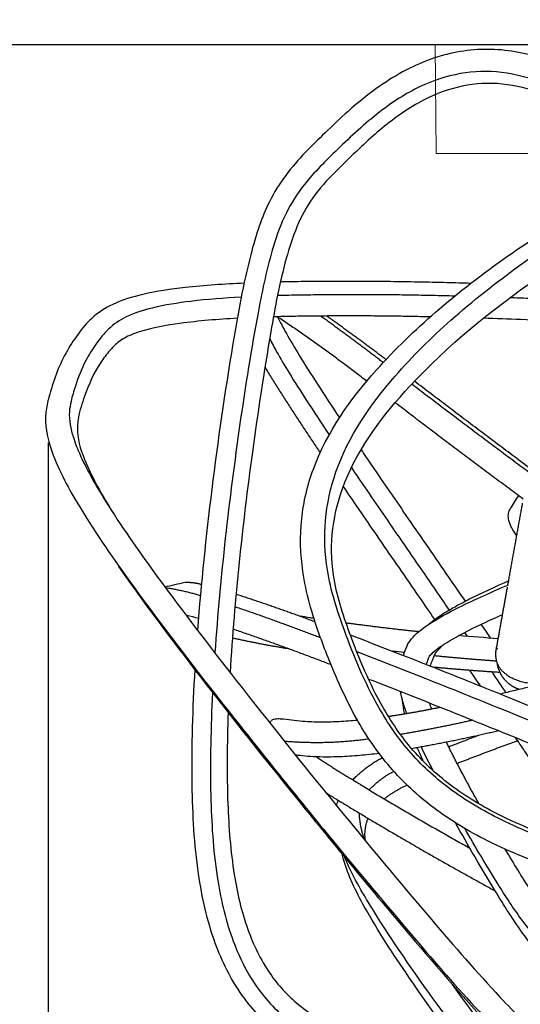
# Model space of a CAD drawing. Units: inches. Extents: x 8774 to 8897, y -42 to 138.
# Drawn here: x 8802 to 8814, y 90 to 114 of the extents above; entities that cross this region are included whole.
import ezdxf

# ---------------------------------------------------------------- set-up
doc = ezdxf.new("R2010")
doc.units = ezdxf.units.IN
doc.header["$MEASUREMENT"] = 0
doc.layers.add('Quote', color=1, linetype='Continuous', lineweight=5)
doc.styles.get("Standard").update_dxf_attribs({"font": 'arial.ttf'})
doc.dimstyles.get("Standard").update_dxf_attribs({"dimtxt": 2.5, "dimasz": 3.5, "dimexe": 0.18, "dimexo": 0.0625, "dimgap": 0.09, "dimtad": 0, "dimdec": 4, "dimzin": 0, "dimdsep": 46, "dimtxsty": 'Standard', "dimcen": 0.09, "dimadec": 0, "dimazin": 0, "dimtfac": 1, "dimtdec": 4, "dimtofl": 0, "dimtmove": 0, "dimatfit": 3, "dimfxl": 0, "dimtolj": 1, "dimtzin": 0, "dimarcsym": 0})

# ---------------------------------------------------------------- blocks, each defined once
blk = doc.blocks.new('*D160')
at = {"layer": 'Defpoints', "color": 0}
for p in [(8832.287, 105.281), (8803.128, 103.537), (8832.287, 68.44)]:
    blk.add_point(p, dxfattribs=at)
at = {"layer": 'Quote', "color": 0, "lineweight": -2}
for p, q in [((8832.287, 105.218), (8832.287, 68.26)), ((8803.128, 103.475), (8803.128, 68.26)), ((8806.628, 68.44), (8828.787, 68.44)), ((8832.287, 68.44), (8846.942, 68.44))]:
    blk.add_line(p, q, dxfattribs=at)
at = {"layer": 'Quote', "color": 0}
for points in [[(8806.628, 69.024), (8806.628, 67.857), (8803.128, 68.44)], [(8828.787, 67.857), (8828.787, 69.024), (8832.287, 68.44)]]:
    blk.add_solid(points, dxfattribs=at)
at = {"layer": 'Quote', "color": 0, "insert": (8857.727, 68.44), "char_height": 2.5, "attachment_point": 5}
blk.add_mtext('\\A1;~30cm - 11.8"', dxfattribs=at)
blk = doc.blocks.new('*D161')
at = {"layer": 'Defpoints', "color": 0}
for p in [(8818.39, 112.991), (8790.169, 85.254), (8818.095, 85.254)]:
    blk.add_point(p, dxfattribs=at)
at = {"layer": 'Quote', "color": 0, "lineweight": -2}
for p, q in [((8790.169, 116.491), (8790.169, 119.991)), ((8818.328, 112.991), (8789.989, 112.991)), ((8818.032, 85.254), (8789.989, 85.254)), ((8790.169, 81.754), (8790.169, 78.254))]:
    blk.add_line(p, q, dxfattribs=at)
at = {"layer": 'Quote', "color": 0}
for points in [[(8789.586, 116.491), (8790.752, 116.491), (8790.169, 112.991)], [(8790.752, 81.754), (8789.586, 81.754), (8790.169, 85.254)]]:
    blk.add_solid(points, dxfattribs=at)
at = {"layer": 'Quote', "color": 0, "insert": (8790.169, 99.562), "char_height": 2.5, "attachment_point": 5, "rotation": 90}
blk.add_mtext('\\A1;~30cm - 11.8"', dxfattribs=at)

msp = doc.modelspace()

# ---------------------------------------------------------------- linework, layer by layer
for points, knots in [([(8825.8989, 98.91146), (8824.81189, 100.98731), (8823.10226, 103.93219), (8820.67694, 107.46554), (8819.05736, 109.51377), (8817.61779, 111.03182), (8816.29856, 112.07414), (8814.99276, 112.716), (8813.65129, 112.95606), (8812.28944, 112.72475), (8811.18012, 112.12295), (8810.35655, 111.45462), (8809.77497, 110.90201), (8809.26385, 110.40425), (8808.79147, 109.87015), (8808.42396, 109.27384), (8808.15911, 108.62778), (8807.83681, 107.49965), (8807.45975, 105.395), (8807.02546, 102.39872), (8806.78683, 100.10685), (8806.70006, 98.98081)], [0, 0, 0, 0, 6.4224797, 9.32119722, 11.74117952, 13.57342344, 15.04672234, 16.3322171, 17.53084959, 18.73622475, 20.0589332, 20.9539711, 21.64222879, 22.2553273, 22.91040824, 23.59188893, 24.1664136, 24.8198245, 26.80401307, 30.02218476, 33.11741665, 33.11741665, 33.11741665, 33.11741665]), ([(8819.49359, 108.02343), (8819.0996, 108.52865), (8818.33264, 109.45581), (8816.92328, 110.91536), (8815.49457, 111.95766), (8814.01437, 112.37578), (8812.97843, 112.34567), (8811.97062, 112.00873), (8810.98596, 111.36657), (8810.09446, 110.53046), (8809.30707, 109.75772), (8808.79002, 108.96362), (8808.42351, 107.94012), (8808.07175, 106.24732), (8807.56098, 103.00619), (8807.24527, 100.27358), (8807.11728, 98.43762)], [0, 0, 0, 0, 1.75650802, 3.29409008, 5.56087866, 6.54128634, 7.44980114, 8.37434631, 9.42366092, 10.65236574, 11.72092507, 12.44247478, 13.23005793, 14.68695645, 17.1784726, 22.22179034, 22.22179034, 22.22179034, 22.22179034]), ([(8819.24911, 108.03627), (8818.84998, 108.53971), (8818.10077, 109.42947), (8816.97593, 110.5599), (8815.91875, 111.3721), (8814.8984, 111.88573), (8813.88548, 112.10869), (8812.89234, 112.01645), (8811.90697, 111.60015), (8811.15717, 111.041), (8810.52049, 110.45775), (8809.99279, 109.94783), (8809.24824, 109.15808), (8808.76058, 107.81865), (8808.38312, 105.7561), (8807.87951, 102.45631), (8807.58757, 99.73249), (8807.4821, 97.96807)], [0, 0, 0, 0, 1.7605242, 3.18653524, 4.36455946, 5.40334218, 6.29818, 7.18002243, 8.10124922, 9.20216751, 9.73099793, 10.46890637, 11.21628545, 12.67229511, 14.3137779, 16.97315687, 21.81692176, 21.81692176, 21.81692176, 21.81692176]), ([(8820.17201, 91.99968), (8819.2436, 92.18324), (8817.57995, 92.5522), (8815.36261, 93.20325), (8813.62923, 93.90039), (8812.27227, 94.73098), (8811.21632, 95.73934), (8810.51797, 96.79507), (8810.01381, 97.86065), (8809.55459, 98.9942), (8809.1788, 100.28012), (8809.14041, 101.63956), (8809.55795, 103.38046), (8810.75004, 105.05484), (8812.42923, 106.65948), (8814.08862, 107.94896), (8815.84866, 109.04755), (8817.06681, 109.62801), (8817.66572, 109.85588)], [0, 0, 0, 0, 2.59370342, 4.66846594, 6.32899388, 7.70398814, 9.00854792, 10.3047803, 11.1544262, 12.23797636, 13.65593028, 14.81065314, 15.92794363, 18.51515297, 20.32573424, 22.31734416, 24.25267956, 26.008272, 26.008272, 26.008272, 26.008272]), ([(8820.62946, 92.51654), (8819.72042, 92.69083), (8818.07022, 93.04499), (8815.87133, 93.6634), (8814.13986, 94.32074), (8812.80599, 95.0787), (8811.76736, 96.01279), (8810.87935, 97.3084), (8810.25337, 98.81539), (8809.76842, 100.3045), (8809.71555, 101.61681), (8810.08209, 103.28511), (8811.20516, 104.90819), (8812.7961, 106.46831), (8814.87843, 108.11854), (8816.62849, 109.1535), (8817.84961, 109.66437)], [0, 0, 0, 0, 2.53673788, 4.62405575, 6.25640427, 7.60418064, 8.81127772, 10.05725452, 11.88486295, 13.2660397, 14.34574781, 15.43457916, 17.90893115, 19.64043419, 21.55634171, 25.18098727, 25.18098727, 25.18098727, 25.18098727]), ([(8820.69976, 92.5968), (8819.78986, 92.76927), (8818.14416, 93.11895), (8815.93941, 93.73269), (8814.21721, 94.37862), (8812.89348, 95.12012), (8811.87569, 96.01829), (8810.99485, 97.28083), (8810.38523, 98.744), (8809.91172, 100.17838), (8809.89069, 101.43317), (8810.33726, 103.07681), (8811.98217, 105.2158), (8814.26525, 107.08218), (8816.50407, 108.46881), (8817.67334, 109.01525), (8818.2481, 109.23024)], [0, 0, 0, 0, 2.53813136, 4.6093866, 6.26865478, 7.57076061, 8.75142101, 9.96227137, 11.76530881, 13.07778381, 14.09694809, 15.14865831, 17.69600716, 21.37201298, 23.21816818, 24.90019879, 24.90019879, 24.90019879, 24.90019879]), ([(8807.81953, 107.285), (8807.34821, 107.26325), (8806.53475, 107.21001), (8805.47662, 107.05604), (8804.70554, 106.82948), (8804.17508, 106.48855), (8803.82667, 106.06107), (8803.42969, 105.457), (8803.19872, 104.80643), (8803.05745, 104.20973), (8803.06319, 103.69595), (8803.33242, 102.85586), (8804.07723, 101.5635), (8805.41788, 99.65052), (8807.40766, 97.07059), (8809.74176, 94.17078), (8811.90817, 91.57958), (8813.41008, 89.87494), (8814.40474, 88.8784), (8814.98097, 88.40774), (8815.39714, 88.07495), (8815.73846, 87.95703), (8816.1586, 87.93604), (8816.67075, 88.10604), (8817.22657, 88.41992), (8818.18253, 89.14426), (8819.64345, 90.57974), (8822.2431, 93.51224), (8825.67134, 97.70897), (8828.72853, 101.64319), (8830.65262, 104.28496), (8831.36237, 105.36315), (8831.71706, 106.02796), (8831.81882, 106.41836), (8831.80492, 106.65744), (8831.59722, 106.85238), (8831.20695, 106.84011), (8830.69452, 106.76044), (8829.94457, 106.50139), (8828.89375, 106.09725), (8826.60346, 105.13479), (8824.67414, 104.27417), (8823.21616, 103.62198)], [0, 0, 0, 0, 1.29304855, 2.23349416, 2.92705485, 3.4840441, 3.93963566, 4.4254605, 5.46622583, 5.80743899, 6.11176041, 6.85613045, 8.20725055, 10.18673813, 13.26022442, 17.13186955, 20.39109587, 22.5149725, 23.35796861, 24.24683975, 24.55155172, 24.81790841, 25.21531977, 25.69818823, 26.26712326, 26.97233159, 28.9720416, 31.87651975, 37.7087592, 43.8224862, 45.52991859, 46.66489783, 47.35885017, 47.58927843, 47.76235952, 47.99125689, 48.31602312, 48.7753067, 49.44546742, 50.46153827, 51.87344592, 56.25094326, 56.25094326, 56.25094326, 56.25094326]), ([(8807.74876, 106.95136), (8807.34464, 106.92873), (8806.63011, 106.87445), (8805.70369, 106.73055), (8805.02489, 106.5244), (8804.56467, 106.21975), (8804.26699, 105.83315), (8803.98252, 105.39021), (8803.79926, 104.91246), (8803.6781, 104.50312), (8803.62029, 104.19197), (8803.64364, 103.89816), (8803.73082, 103.55752), (8803.89721, 103.14223), (8804.17692, 102.59544), (8804.78055, 101.59837), (8805.93813, 99.96626), (8807.77346, 97.57553), (8809.96739, 94.84561), (8812.07226, 92.31343), (8813.7143, 90.42566), (8814.78966, 89.32632), (8815.38344, 88.85144), (8815.66015, 88.61913), (8815.90127, 88.48798), (8816.29535, 88.53713), (8816.99662, 88.88394), (8818.07615, 89.77457), (8819.68835, 91.42565), (8822.1164, 94.21503), (8825.26717, 98.07564), (8828.05265, 101.66186), (8829.88818, 104.15047), (8830.65114, 105.26607), (8831.05741, 105.9486), (8831.20601, 106.32765), (8831.21951, 106.49029), (8831.14901, 106.58512), (8830.96236, 106.6212), (8830.64598, 106.59038), (8830.13666, 106.45465), (8828.9636, 106.03051), (8826.64349, 105.05595), (8824.56492, 104.13461), (8823.26025, 103.55063)], [0, 0, 0, 0, 1.10920222, 1.96345986, 2.56628777, 3.04320166, 3.45670133, 3.88903044, 4.49156453, 4.84410318, 5.06504248, 5.35317822, 5.64483051, 6.02843118, 6.57587256, 7.32794322, 9.2203789, 12.05748259, 15.58794447, 18.81813689, 21.08179526, 22.44420352, 23.02893075, 23.16108323, 23.43730981, 23.75608591, 24.21023725, 25.57656435, 27.56662533, 30.54141376, 35.70272521, 41.2279174, 42.98172187, 44.1788368, 44.9308283, 45.15575881, 45.29079508, 45.36460421, 45.46002516, 45.79525406, 46.23586731, 46.89960569, 49.21381082, 53.13115392, 53.13115392, 53.13115392, 53.13115392]), ([(8815.85294, 106.86855), (8815.44537, 106.88717), (8814.88821, 106.91033), (8814.33046, 106.93041), (8814.18103, 106.93556)], [406.11185722, 406.11185722, 406.11185722, 406.11185722, 415.20350325, 418.52965819, 418.52965819, 418.52965819, 418.52965819]), ([(8808.61632, 106.48469), (8808.68009, 106.35425), (8808.83967, 106.05256), (8809.1601, 105.51198), (8809.58911, 104.83737), (8809.92054, 104.33647), (8810.10143, 104.06607)], [173.74271262, 173.74271262, 173.74271262, 173.74271262, 177.83943144, 182.85339006, 188.94413509, 195.98630818, 195.98630818, 195.98630818, 195.98630818]), ([(8807.65383, 106.44494), (8807.19589, 106.42007), (8806.40384, 106.35696), (8805.43553, 106.18761), (8804.85617, 105.94872), (8804.57786, 105.65385), (8804.26479, 105.25), (8804.02706, 104.70079), (8803.84721, 104.13962), (8803.79656, 103.58348), (8804.07469, 102.82546), (8804.39814, 102.24294), (8804.6171, 101.88982)], [0, 0, 0, 0, 1.25897517, 2.16939505, 2.6993249, 2.94407411, 3.27080522, 4.09250672, 4.57578892, 4.88313073, 5.60681811, 6.73602649, 6.73602649, 6.73602649, 6.73602649]), ([(8815.50597, 106.37094), (8815.15328, 106.38654), (8814.50059, 106.41306), (8813.84711, 106.43534), (8813.54688, 106.4446)], [407.31325743, 407.31325743, 407.31325743, 407.31325743, 415.20350325, 421.90385115, 421.90385115, 421.90385115, 421.90385115]), ([(8804.80781, 100.50913), (8805.31361, 99.78432), (8806.56637, 98.10559), (8808.73042, 95.36567), (8811.04498, 92.54754), (8812.96267, 90.30138), (8814.1497, 89.03329), (8814.81196, 88.43434), (8815.15094, 88.1626), (8815.46367, 87.90449), (8815.84028, 87.72204), (8816.37032, 87.72574), (8816.89896, 87.92718), (8817.4233, 88.23014), (8818.0243, 88.68678), (8819.02947, 89.57789), (8820.54572, 91.17939), (8823.02478, 94.0459), (8826.13821, 97.88603), (8828.85667, 101.39388), (8830.60561, 103.77946), (8831.32279, 104.83853), (8831.71086, 105.50072), (8831.85642, 105.88092), (8831.87529, 106.02504), (8831.8682, 106.08314)], [0, 0, 0, 0, 2.42215023, 5.73970275, 9.56850297, 12.41638261, 13.83325543, 14.32672067, 14.86151652, 15.02385441, 15.43803736, 15.98564798, 16.43613389, 16.9783687, 17.64421319, 18.49987618, 20.6592827, 23.6823893, 28.88738873, 34.20516986, 35.84553979, 36.99277196, 37.71071908, 37.94514734, 38.10475246, 38.10475246, 38.10475246, 38.10475246]), ([(8808.42874, 105.96001), (8808.48009, 105.85815), (8808.62029, 105.59616), (8808.91127, 105.10523), (8809.33501, 104.43895), (8809.6687, 103.93508), (8809.85487, 103.65705)], [174.50145674, 174.50145674, 174.50145674, 174.50145674, 177.83943144, 182.85339006, 188.94413509, 196.27962596, 196.27962596, 196.27962596, 196.27962596]), ([(8810.61752, 103.3011), (8810.70051, 103.17894), (8811.07423, 102.63035), (8811.77101, 101.61581), (8812.5219, 100.52708), (8812.97668, 99.8673), (8813.10969, 99.67424)], [202.59259143, 202.59259143, 202.59259143, 202.59259143, 205.74334346, 216.7166221, 228.56284481, 233.45616469, 233.45616469, 233.45616469, 233.45616469]), ([(8810.38545, 102.87139), (8810.45368, 102.77105), (8810.81045, 102.24753), (8811.48947, 101.25884), (8812.20572, 100.22034), (8812.62673, 99.60959), (8812.72701, 99.46406)], [203.13471392, 203.13471392, 203.13471392, 203.13471392, 205.74334346, 216.7166221, 228.56284481, 232.26469495, 232.26469495, 232.26469495, 232.26469495]), ([(8810.18986, 102.41768), (8810.47348, 102.00227), (8811.078, 101.12213), (8811.81026, 100.06041), (8812.25488, 99.41538), (8812.37777, 99.23703)], [206.07421141, 206.07421141, 206.07421141, 206.07421141, 216.7166221, 228.56284481, 233.08562377, 233.08562377, 233.08562377, 233.08562377]), ([(8814.34726, 101.24157), (8814.30108, 101.30527), (8814.22318, 101.42611), (8814.15252, 101.59487), (8814.13574, 101.74077), (8814.16206, 101.83588), (8814.18933, 101.88265), (8814.19469, 101.89099)], [1731.31484224, 1731.31484224, 1731.31484224, 1731.31484224, 1734.70665268, 1737.75075453, 1740.33956328, 1742.5744269, 1743.06497378, 1743.06497378, 1743.06497378, 1743.06497378]), ([(8812.20887, 99.10274), (8812.26304, 99.15009), (8812.3929, 99.25173), (8812.61121, 99.39735), (8812.89422, 99.56255), (8813.41943, 99.83676), (8813.84906, 100.03178), (8814.16357, 100.16837)], [2235.66122442, 2235.66122442, 2235.66122442, 2235.66122442, 2236.95962777, 2238.90679887, 2241.42435558, 2244.60800681, 2253.34873348, 2253.34873348, 2253.34873348, 2253.34873348]), ([(8811.63109, 98.37748), (8811.6606, 98.45563), (8811.6998, 98.59654), (8811.88031, 98.86534), (8812.30191, 99.18541), (8813.08826, 99.60557), (8813.74481, 99.89668), (8814.13917, 100.06321)], [0, 0, 0, 0, 0.22958281, 0.39682891, 0.87644949, 1.66732764, 2.8413571, 2.8413571, 2.8413571, 2.8413571]), ([(8806.42162, 99.34754), (8806.42931, 99.34571), (8806.52436, 99.32287), (8806.62582, 99.29608), (8806.72287, 99.26895)], [321.28559378, 321.28559378, 321.28559378, 321.28559378, 321.63283128, 325.55142303, 325.55142303, 325.55142303, 325.55142303]), ([(8809.48796, 99.26532), (8809.45582, 99.27029), (8809.34554, 99.2875), (8809.23562, 99.30517), (8809.15794, 99.31795)], [277.00267507, 277.00267507, 277.00267507, 277.00267507, 277.76285067, 279.61257171, 279.61257171, 279.61257171, 279.61257171]), ([(8812.18199, 98.16129), (8812.19651, 98.21005), (8812.21987, 98.26375), (8812.24253, 98.34275), (8812.34972, 98.47159), (8812.6609, 98.6945), (8813.24498, 99.01399), (8813.72731, 99.23618), (8814.00745, 99.35987)], [0, 0, 0, 0, 0.13800203, 0.16325627, 0.2215244, 0.59329786, 1.20672047, 2.04658701, 2.04658701, 2.04658701, 2.04658701]), ([(8806.70252, 99.01277), (8806.69223, 99.01599), (8806.68044, 99.01971), (8806.66871, 99.02344), (8806.66718, 99.02393)], [297.243717853, 297.243717853, 297.243717853, 297.243717853, 297.531458538, 297.574779471, 297.574779471, 297.574779471, 297.574779471]), ([(8810.35972, 98.86837), (8810.91794, 98.65545), (8812.08401, 98.20336), (8814.44906, 97.25934), (8816.96301, 96.22961), (8819.06572, 95.3233), (8820.5446, 94.63827), (8821.31409, 94.24897), (8821.89402, 93.98756)], [0, 0, 0, 0, 1.63741144, 3.42750672, 6.97906466, 9.08268683, 9.702402, 11.44553607, 11.44553607, 11.44553607, 11.44553607]), ([(8810.51466, 98.47339), (8811.06008, 98.26264), (8812.21763, 97.80898), (8814.50882, 96.88897), (8816.9489, 95.88299), (8819.51639, 94.7672), (8820.92895, 94.07312), (8821.66649, 93.71903)], [0, 0, 0, 0, 1.60246169, 3.40751389, 6.76639284, 8.83617425, 11.0786587, 11.0786587, 11.0786587, 11.0786587]), ([(8812.2776, 98.12359), (8812.29099, 98.16315), (8812.31539, 98.23185), (8812.34951, 98.32744), (8812.3911, 98.41388), (8812.45817, 98.51029), (8812.51639, 98.57138), (8812.55091, 98.60413)], [2231.48597006, 2231.48597006, 2231.48597006, 2231.48597006, 2232.28271822, 2232.87026351, 2233.54271139, 2234.38139287, 2235.48643105, 2235.48643105, 2235.48643105, 2235.48643105]), ([(8806.63593, 98.03844), (8806.58173, 97.12018), (8806.52792, 95.4898), (8806.64564, 93.29021), (8807.02753, 91.57303), (8807.69226, 90.22072), (8808.47724, 89.41418), (8809.27366, 88.87809), (8810.39919, 88.36252), (8812.01239, 87.78243), (8813.39678, 87.59244), (8814.05349, 87.57462)], [0, 0, 0, 0, 2.51989593, 4.47176854, 6.02263908, 7.32198201, 8.55596714, 9.07426181, 9.94167266, 11.95117825, 13.75088549, 13.75088549, 13.75088549, 13.75088549]), ([(8810.79809, 97.81451), (8811.34013, 97.60429), (8812.4489, 97.16747), (8814.62945, 96.2913), (8816.91702, 95.34566), (8819.3277, 94.30318), (8820.64464, 93.65372), (8821.33156, 93.32666)], [0, 0, 0, 0, 1.59327903, 3.26631167, 6.44006076, 8.37777306, 10.46314682, 10.46314682, 10.46314682, 10.46314682]), ([(8807.0609, 97.48984), (8807.02004, 96.67003), (8806.9845, 95.2013), (8807.10487, 93.22695), (8807.45331, 91.66921), (8808.04048, 90.45258), (8808.93638, 89.5064), (8810.02653, 88.92973), (8811.08977, 88.52882), (8812.29215, 88.13341), (8813.17626, 87.99617), (8813.75167, 87.96252)], [0, 0, 0, 0, 2.24929501, 4.02530381, 5.4117218, 6.60417903, 7.69592287, 8.93109142, 9.95613478, 10.81441146, 12.39468959, 12.39468959, 12.39468959, 12.39468959]), ([(8807.43618, 97.01053), (8807.40936, 96.28364), (8807.39425, 94.98972), (8807.52495, 93.2457), (8807.84405, 91.86553), (8808.35899, 90.78399), (8809.11764, 89.95913), (8810.01986, 89.44289), (8810.95152, 89.07798), (8812.03422, 88.69473), (8812.85015, 88.52567), (8813.36379, 88.4698)], [0, 0, 0, 0, 1.99315169, 3.54556316, 4.78453439, 5.86074692, 6.80097155, 7.81652967, 8.68631929, 9.54524978, 10.9610186, 10.9610186, 10.9610186, 10.9610186]), ([(8810.53349, 96.82503), (8810.38748, 96.8117), (8810.11474, 96.79016), (8809.69597, 96.7795), (8809.24962, 96.79007), (8808.89709, 96.83717), (8808.64737, 96.86119), (8808.54657, 96.85728), (8808.48421, 96.8373), (8808.46973, 96.81815)], [0, 0, 0, 0, 0.40205185, 0.74898191, 1.14853646, 1.62401819, 1.72267699, 1.83640416, 1.89878544, 1.89878544, 1.89878544, 1.89878544]), ([(8812.71619, 96.1924), (8812.90016, 96.26556), (8813.1327, 96.35548), (8813.3661, 96.44387), (8813.41389, 96.46189)], [169.7838341, 169.7838341, 169.7838341, 169.7838341, 173.8105346, 174.84613094, 174.84613094, 174.84613094, 174.84613094]), ([(8812.11515, 95.8398), (8812.07019, 95.93382), (8812.01914, 96.04338), (8811.96942, 96.15483), (8811.9628, 96.16975)], [2213.46122771, 2213.46122771, 2213.46122771, 2213.46122771, 2216.1324647, 2216.54404928, 2216.54404928, 2216.54404928, 2216.54404928]), ([(8812.34545, 95.62021), (8812.33807, 95.63443), (8812.25479, 95.79531), (8812.15958, 95.98393), (8812.074, 96.16033), (8812.06111, 96.18709)], [2207.52253692, 2207.52253692, 2207.52253692, 2207.52253692, 2207.94187038, 2212.26324907, 2213.03413046, 2213.03413046, 2213.03413046, 2213.03413046]), ([(8811.0511, 96.03297), (8810.89394, 96.01366), (8810.56636, 95.97874), (8810.1142, 95.94957), (8809.7178, 95.9445), (8809.40471, 95.9575), (8809.19222, 95.97703), (8809.08481, 95.9896), (8809.04879, 95.9939)], [1340.15317026, 1340.15317026, 1340.15317026, 1340.15317026, 1343.5298511, 1347.31464696, 1350.71653376, 1353.82977752, 1356.71845895, 1358.2952272, 1358.2952272, 1358.2952272, 1358.2952272]), ([(8818.00168, 92.47624), (8817.75471, 92.16617), (8817.3079, 91.64028), (8816.64718, 91.04326), (8816.02607, 90.7392), (8815.44666, 90.80788), (8814.94124, 91.1442), (8814.40482, 91.81687), (8813.71587, 92.91806), (8813.18122, 93.83048), (8812.88164, 94.37178)], [0, 0, 0, 0, 1.0894539, 1.88013211, 2.44431434, 2.9336181, 3.41652933, 4.07963817, 5.2811997, 6.97689, 6.97689, 6.97689, 6.97689]), ([(8817.36767, 92.63682), (8817.1601, 92.38452), (8816.78599, 91.95948), (8816.24292, 91.48168), (8815.73842, 91.23846), (8815.25784, 91.30705), (8814.83003, 91.59593), (8814.37744, 92.15119), (8813.79984, 93.05008), (8813.35808, 93.79236), (8813.10348, 94.23702)], [0, 0, 0, 0, 0.89789696, 1.54215395, 1.98749454, 2.39004391, 2.81874923, 3.38283502, 4.34361944, 5.74839148, 5.74839148, 5.74839148, 5.74839148]), ([(8818.22187, 85.62884), (8817.91441, 85.60152), (8817.32762, 85.58906), (8816.50509, 85.73236), (8815.77473, 86.05775), (8815.18652, 86.56114), (8814.59452, 87.22755), (8813.56127, 88.51772), (8812.27749, 90.2278), (8811.00962, 92.075), (8810.40427, 93.12489), (8810.21934, 93.5593)], [0, 0, 0, 0, 0.84681121, 1.60074453, 2.27766017, 3.01437128, 3.70803764, 4.72077138, 7.54336771, 9.56745017, 10.85948153, 10.85948153, 10.85948153, 10.85948153]), ([(8817.26192, 92.66474), (8817.10102, 92.47422), (8816.81131, 92.15001), (8816.4069, 91.79046), (8816.05244, 91.59124), (8815.70875, 91.63492), (8815.38572, 91.8359), (8815.03962, 92.22631), (8814.59617, 92.87657), (8814.26842, 93.41188), (8814.07016, 93.74347)], [0, 0, 0, 0, 0.68726728, 1.17821279, 1.497258, 1.76536319, 2.08918206, 2.5273188, 3.18740074, 4.24646174, 4.24646174, 4.24646174, 4.24646174]), ([(8818.09469, 85.25433), (8817.79452, 85.22772), (8817.22165, 85.21502), (8816.42895, 85.37191), (8815.72854, 85.69882), (8815.12919, 86.2586), (8814.44379, 87.07339), (8813.2894, 88.54737), (8811.97194, 90.33857), (8810.79347, 92.13205), (8810.31127, 93.1012), (8810.20141, 93.49745)], [0, 0, 0, 0, 0.82838183, 1.55734495, 2.20746125, 2.91969656, 3.7895259, 5.12750911, 8.0488014, 9.88317569, 11.00521572, 11.00521572, 11.00521572, 11.00521572]), ([(8818.03136, 86.09401), (8817.81346, 86.07202), (8817.414, 86.07043), (8816.66298, 86.15722), (8815.99269, 86.51959), (8815.38275, 87.16725), (8814.32195, 88.44369), (8813.45939, 89.60575), (8812.80376, 90.50801)], [0, 0, 0, 0, 0.59296815, 1.11011214, 2.0406764, 2.63804094, 3.53574951, 6.59556652, 6.59556652, 6.59556652, 6.59556652])]:
    msp.add_open_spline(points, degree=3, knots=knots)
for points, weights in [([(8813.24176, 107.27941), (8810.96577, 107.35292), (8808.68892, 107.31429)], [1, 0.999696794302, 1]), ([(8812.8593, 106.97486), (8810.7396, 107.03587), (8808.61957, 106.98761)], [1, 0.999667992448, 1]), ([(8812.27408, 106.47786), (8810.3978, 106.52433), (8808.52145, 106.48058)], [1, 0.99971109415, 1]), ([(8810.75393, 104.9396), (8809.71028, 105.75009), (8808.61012, 106.48205)], [1, 0.999329611093, 1]), ([(8811.14885, 105.38567), (8810.40528, 105.95294), (8809.64692, 106.50028)], [1, 0.99991192827, 1]), ([(8811.21462, 105.45593), (8810.51089, 105.99223), (8809.78711, 106.50115)], [1, 0.999816085849, 1]), ([(8808.31418, 105.27262), (8808.95129, 104.23504), (8809.63827, 103.2298)], [1, 0.999702097325, 1]), ([(8814.96323, 102.51565), (8813.38885, 103.68154), (8811.83049, 104.86874)], [1, 0.999976846094, 1]), ([(8815.08759, 102.53783), (8813.48511, 103.72878), (8811.89733, 104.93927)], [1, 0.999981242079, 1]), ([(8814.49806, 102.12006), (8812.95805, 103.2628), (8811.43272, 104.42505)], [1, 0.999979749469, 1]), ([(8806.40258, 100.13042), (8806.60219, 100.13514), (8806.79421, 100.08044)], [1, 0.98868414473, 1]), ([(8805.93269, 100.00102), (8806.35908, 99.94126), (8806.76941, 99.81083)], [1, 0.99645259406, 1]), ([(8807.62467, 99.84761), (8808.57678, 99.53984), (8809.51313, 99.18701)], [1, 0.999715299732, 1]), ([(8807.59793, 99.54809), (8808.62827, 99.19462), (8809.64576, 98.80574)], [1, 0.999850440531, 1]), ([(8807.55358, 99.01132), (8808.73414, 98.60897), (8809.898, 98.16057)], [1, 0.999807204654, 1]), ([(8811.9973, 98.94451), (8811.12491, 99.03615), (8810.25567, 99.15394)], [1, 0.999887206952, 1]), ([(8808.91302, 98.53012), (8808.22115, 98.6416), (8807.53696, 98.79328)], [1, 0.999573514322, 1]), ([(8819.11078, 98.80613), (8816.54498, 98.08285), (8813.95428, 97.45457)], [1, 0.999830330204, 1]), ([(8813.87867, 98.55637), (8813.86956, 98.53784), (8813.86237, 98.51872)], [0.878891115006, 0.873604673744, 0.869421191089]), ([(8813.85726, 98.2417), (8813.11276, 98.29448), (8812.37012, 98.36906)], [1, 0.999892497873, 1]), ([(8813.84271, 98.44761), (8813.80833, 98.11789), (8814.08455, 97.93459)], [1, 0.855436158559, 1]), ([(8813.94779, 97.9698), (8813.14631, 98.01994), (8812.34689, 98.09623)], [1, 0.999866535686, 1]), ([(8811.71503, 96.98502), (8811.61743, 97.24341), (8811.56276, 97.51416)], [1, 0.99672542971, 1]), ([(8812.52162, 97.13644), (8811.90093, 97.00857), (8811.27413, 96.91513)], [1, 0.999619049347, 1]), ([(8813.29071, 96.82868), (8812.43085, 96.63373), (8811.56134, 96.48779)], [1, 0.999598755895, 1]), ([(8810.80651, 96.37932), (8809.79893, 96.23582), (8808.78487, 96.32251)], [1, 0.993579348012, 1]), ([(8813.91601, 96.57635), (8812.88037, 96.32985), (8811.83157, 96.14732)], [1, 0.999529535147, 1]), ([(8814.3075, 96.41744), (8815.213, 95.0804), (8816.08073, 93.71854)], [1, 0.999902130041, 1]), ([(8813.44442, 94.82418), (8813.03336, 95.55238), (8812.66234, 96.30177)], [1, 0.999633222154, 1]), ([(8812.91795, 95.79598), (8813.63595, 96.07642), (8814.36092, 96.33828)], [1, 0.999917166689, 1]), ([(8809.54961, 95.95215), (8809.95807, 95.67993), (8810.37751, 95.42498)], [1, 0.999782791981, 1]), ([(8810.41791, 95.40025), (8810.72763, 95.72736), (8811.12907, 95.93174)], [1, 0.985434492806, 1]), ([(8810.8154, 95.15967), (8811.06733, 95.43781), (8811.40299, 95.60563)], [1, 0.982826756631, 1]), ([(8810.60054, 95.28912), (8811.89986, 94.50758), (8813.22326, 93.76757)], [1, 0.999874709983, 1]), ([(8811.17168, 94.94751), (8811.42623, 95.14311), (8811.71708, 95.27896)], [1, 0.994054688178, 1]), ([(8809.78245, 95.08801), (8811.77661, 93.86607), (8813.82937, 92.74539)], [1, 0.999687150354, 1]), ([(8810.70403, 93.96736), (8810.58868, 94.27438), (8810.57889, 94.60221)], [1, 0.986454830513, 1]), ([(8810.72364, 93.94148), (8810.68016, 94.21883), (8810.78607, 94.47883)], [1, 0.963458391668, 1])]:
    msp.add_rational_spline(points, weights, degree=2)
for points, degree in [([(8814.14684, 100.13175), (8814.31731, 101.0757), (8814.48778, 102.01965)], 2), ([(8814.19469, 101.89099), (8814.26052, 101.9935), (8814.32635, 102.09602), (8814.39217, 102.19853)], 3), ([(8805.91844, 100.02028), (8806.07853, 100.05667), (8806.23861, 100.0931), (8806.39861, 100.12959)], 3), ([(8814.13434, 100.06251), (8814.14059, 100.09713), (8814.14684, 100.13175)], 2), ([(8813.84271, 98.44761), (8813.98423, 99.23127), (8814.12575, 100.01493)], 2), ([(8812.58886, 99.37982), (8812.48698, 99.30236), (8812.3851, 99.2249)], 2), ([(8813.48922, 99.123), (8813.56512, 99.01266), (8813.64104, 98.90226), (8813.71696, 98.79179)], 3), ([(8813.90254, 98.77893), (8813.58603, 98.80022), (8813.27014, 98.8248), (8812.95462, 98.85231)], 3), ([(8813.0964, 98.92772), (8813.11772, 98.89675), (8813.13904, 98.86578), (8813.16036, 98.83479)], 3), ([(8811.65436, 98.44515), (8811.56142, 98.4556), (8811.46842, 98.46628), (8811.37537, 98.47718)], 3), ([(8813.2141, 98.02119), (8813.29904, 97.89745), (8813.38395, 97.77363), (8813.46879, 97.64973)], 3), ([(8813.74573, 97.98279), (8813.8592, 97.81732), (8813.97262, 97.65167), (8814.0859, 97.48585)], 3), ([(8811.59057, 97.36342), (8811.61267, 97.23306), (8811.63476, 97.10269)], 2), ([(8811.66548, 96.97665), (8811.65459, 97.01761), (8811.6443, 97.05954), (8811.63476, 97.10269)], 3), ([(8812.31048, 97.0943), (8812.29184, 97.14331), (8812.27399, 97.19243), (8812.25716, 97.24158)], 3), ([(8808.43257, 96.76352), (8808.44464, 96.78127), (8808.4567, 96.79903), (8808.46877, 96.81679)], 3), ([(8812.04342, 95.91342), (8812.05358, 95.91787), (8812.06375, 95.9223), (8812.07393, 95.92673)], 3), ([(8810.60054, 95.28912), (8810.52549, 95.33457), (8810.45111, 95.37987), (8810.37751, 95.42498)], 3), ([(8810.03126, 94.78326), (8810.04205, 94.82302), (8810.05567, 94.86456), (8810.07347, 94.90792)], 3), ([(8810.20141, 93.49746), (8810.1901, 93.53903), (8810.17879, 93.5806), (8810.16748, 93.62217)], 3)]:
    msp.add_open_spline(points, degree=degree)
for points, weights, degree, knots in [([(8814.05529, 97.80197), (8813.97577, 97.89671), (8813.92959, 98.01146), (8813.89775, 98.0906), (8813.88382, 98.17477)], [1, 0.987570714728, 1, 0.99402943174, 1], 2, [0, 0, 0, 0.224118278, 0.224118278, 0.379366757, 0.379366757, 0.379366757]), ([(8814.08455, 97.93459), (8814.67005, 97.4778), (8815.23609, 97.84481), (8815.41632, 97.95227), (8815.45885, 98.15774)], [1, 0.707106781187, 1, 0.915317765774, 1], 2, [0, 0, 0, 11.78097245, 11.78097245, 12.14213772, 12.14213772, 12.14213772]), ([(8814.40759, 97.56339), (8814.39295, 97.56821), (8814.37844, 97.57346), (8814.36408, 97.57916), (8814.32969, 97.5928), (8814.29631, 97.60888), (8814.26421, 97.62727), (8814.18462, 97.67287), (8814.11426, 97.73171), (8814.05529, 97.80197)], [1, 1, 1, 1, 1, 1, 1, 0.98968791375, 0.98968791375, 1], 3, [0.846516003, 0.846516003, 0.846516003, 0.846516003, 0.88893206, 0.88893206, 0.88893206, 0.990382301, 0.990382301, 0.990382301, 1.240464954, 1.240464954, 1.240464954, 1.240464954])]:
    msp.add_rational_spline(points, weights, degree=degree, knots=knots)
at = {"layer": 'Quote'}
for p, q in [((8824.39031, 112.99127), (8812.39031, 112.99127)), ((8812.41553, 110.38991), (8812.39031, 112.99127)), ((8824.41553, 110.38991), (8812.41553, 110.38991))]:
    msp.add_line(p, q, dxfattribs=at)

# ---------------------------------------------------------------- dimensions: what is measured, and where the dimension line sits
dim = msp.add_linear_dim(base=(8790.16902, 85.25433), p1=(8818.39031, 112.99127), p2=(8818.09469, 85.25433), angle=90, text='~30cm - 11.8"', dimstyle='Standard', dxfattribs=at)
dim.commit()
dim.dimension.update_dxf_attribs({"geometry": '*D161', "text_midpoint": (8790.16902, 99.5615), "dimtype": 160})
dim = msp.add_linear_dim(base=(8832.2875, 68.4403), p1=(8803.12831, 103.53709), p2=(8832.2875, 105.28067), text='~30cm - 11.8"', dimstyle='Standard', dxfattribs=at)
dim.commit()
dim.dimension.update_dxf_attribs({"geometry": '*D160', "text_midpoint": (8857.72735, 68.4403), "dimtype": 160})

doc.saveas('drawing.dxf')
